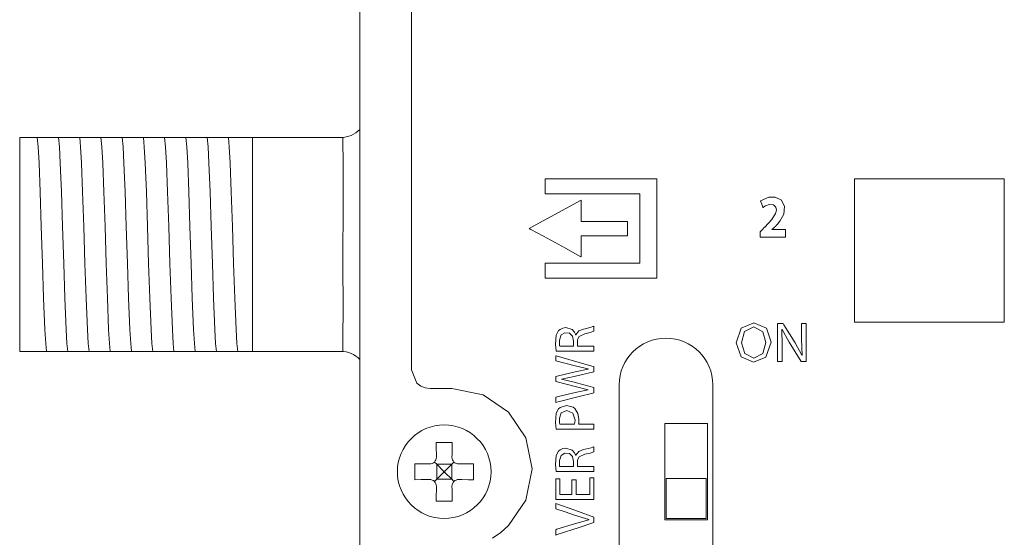
# Model space of a CAD drawing. Units: millimetres. Extents: x -73 to 73, y -178 to 178.
# Drawn here: x -72 to -35, y 111 to 130 of the extents above; entities that cross this region are included whole.
import ezdxf

# ---------------------------------------------------------------- set-up
doc = ezdxf.new("R2010")
doc.units = ezdxf.units.MM
doc.layers.add('Top$24', color=7, linetype='Continuous', true_color=0xffffff)

msp = doc.modelspace()

# ---------------------------------------------------------------- linework, layer by layer
at = {"layer": 'Top$24', "color": 7, "linetype": 'Continuous', "lineweight": 13}
for p, q in [((-58.786, 135.785), (-58.786, -152.148)), ((-71.5, 125.502), (-70.89, 125.502)), ((-71.5, 117.502), (-71.5, 125.502)), ((-69.644, 125.502), (-69.575, 125.502)), ((-68.851, 125.502), (-68.781, 125.502)), ((-68.057, 125.502), (-67.988, 125.502)), ((-67.263, 125.502), (-67.194, 125.502)), ((-66.469, 125.502), (-66.4, 125.502)), ((-65.676, 125.502), (-65.606, 125.502)), ((-64.882, 125.502), (-64.813, 125.502)), ((-64.088, 125.502), (-64.019, 125.502)), ((-63.294, 125.502), (-62.8, 125.502)), ((-62.8, 125.502), (-62.8, 117.502)), ((-59.433, 125.502), (-62.8, 125.502)), ((-70.8, 117.502), (-71.5, 117.502)), ((-70.112, 117.502), (-70.181, 117.502)), ((-69.318, 117.502), (-69.387, 117.502)), ((-68.524, 117.502), (-68.593, 117.502)), ((-67.73, 117.502), (-67.8, 117.502)), ((-66.937, 117.502), (-67.006, 117.502)), ((-66.143, 117.502), (-66.212, 117.502)), ((-65.349, 117.502), (-65.418, 117.502)), ((-64.555, 117.502), (-64.625, 117.502)), ((-63.762, 117.502), (-63.831, 117.502)), ((-62.8, 117.502), (-63.037, 117.502)), ((-62.8, 117.502), (-59.433, 117.502)), ((-49.1, 109.75), (-49.1, 116.25)), ((-45.6, 116.25), (-45.6, 109.75)), ((-49.1, 115.752), (-49.097, 115.752)), ((-49.097, 115.252), (-49.1, 115.252)), ((-47.397, 111.202), (-47.397, 114.802)), ((-47.397, 114.802), (-45.797, 114.802)), ((-45.797, 114.802), (-45.797, 111.202)), ((-55.917, 113.283), (-56.001, 113.365)), ((-55.93, 113.66), (-55.928, 113.547)), ((-55.274, 113.365), (-55.357, 113.283)), ((-55.347, 113.547), (-55.345, 113.66)), ((-56.182, 113.293), (-56.295, 113.295)), ((-55.917, 113.283), (-55.917, 112.722)), ((-55.662, 113.027), (-55.917, 113.282)), ((-55.357, 113.282), (-55.917, 113.282)), ((-55.917, 112.722), (-55.662, 112.977)), ((-55.662, 112.977), (-55.662, 113.027)), ((-55.662, 113.027), (-55.612, 113.027)), ((-55.662, 112.977), (-55.612, 112.977)), ((-55.357, 113.282), (-55.612, 113.027)), ((-55.612, 112.977), (-55.612, 113.027)), ((-55.612, 112.977), (-55.357, 112.722)), ((-55.357, 113.283), (-55.357, 112.722)), ((-54.979, 113.295), (-55.093, 113.293)), ((-49.1, 113.252), (-49.097, 113.252)), ((-56.295, 112.71), (-56.182, 112.712)), ((-56.001, 112.639), (-55.917, 112.722)), ((-55.357, 112.722), (-55.917, 112.722)), ((-55.357, 112.722), (-55.274, 112.639)), ((-55.093, 112.712), (-54.979, 112.71)), ((-49.097, 112.752), (-49.1, 112.752)), ((-47.347, 112.752), (-45.847, 112.752)), ((-47.347, 111.252), (-47.347, 112.752)), ((-45.847, 112.752), (-45.847, 111.252)), ((-55.928, 112.458), (-55.93, 112.344)), ((-55.345, 112.344), (-55.347, 112.458)), ((-45.797, 111.202), (-47.397, 111.202)), ((-45.847, 111.252), (-47.347, 111.252)), ((-49.1, 110.752), (-49.097, 110.752))]:
    msp.add_line(p, q, dxfattribs=at)
for points in [[(-56.862, 130.746), (-56.862, 129.125), (-56.862, 127.351), (-56.862, 125.501), (-56.862, 123.096), (-56.862, 120.86), (-56.862, 118.964), (-56.862, 117.98), (-56.862, 117.267), (-56.862, 116.928), (-56.862, 116.81), (-56.657, 116.315), (-56.516, 116.205), (-56.348, 116.135), (-56.162, 116.11), (-56.035, 116.11), (-55.756, 116.11), (-55.45, 116.11), (-55.371, 116.11), (-55.354, 116.11), (-55.35, 116.11), (-55.35, 116.11), (-55.349, 116.11), (-55.349, 116.11), (-55.349, 116.11), (-54.182, 115.874), (-53.228, 115.231), (-52.585, 114.277), (-52.35, 113.11), (-52.585, 111.942), (-53.228, 110.989), (-53.516, 110.735), (-53.835, 110.52)], [(-70.89, 125.502), (-70.862, 125.502), (-70.846, 125.502)], [(-70.846, 125.502), (-70.769, 125.502), (-70.688, 125.502)], [(-70.497, 117.502), (-70.528, 117.804), (-70.559, 118.322), (-70.607, 119.494), (-70.65, 120.79), (-70.692, 122.168), (-70.735, 123.47), (-70.778, 124.547), (-70.812, 125.154), (-70.846, 125.502)], [(-70.688, 125.502), (-70.504, 125.502), (-70.343, 125.502)], [(-70.343, 125.502), (-70.142, 125.502), (-70.052, 125.502)], [(-69.704, 117.502), (-69.734, 117.804), (-69.765, 118.322), (-69.813, 119.494), (-69.856, 120.79), (-69.899, 122.168), (-69.942, 123.47), (-69.984, 124.546), (-70.018, 125.154), (-70.052, 125.502)], [(-70.052, 125.502), (-69.871, 125.502), (-69.644, 125.502)], [(-69.575, 125.502), (-69.35, 125.502), (-69.258, 125.502)], [(-69.258, 125.502), (-69.077, 125.502), (-68.851, 125.502)], [(-68.91, 117.502), (-68.94, 117.804), (-68.971, 118.322), (-69.019, 119.495), (-69.062, 120.791), (-69.105, 122.168), (-69.148, 123.47), (-69.191, 124.547), (-69.224, 125.154), (-69.258, 125.502)], [(-68.781, 125.502), (-68.557, 125.502), (-68.464, 125.502)], [(-68.116, 117.502), (-68.147, 117.804), (-68.177, 118.322), (-68.225, 119.495), (-68.268, 120.791), (-68.311, 122.168), (-68.354, 123.47), (-68.397, 124.547), (-68.431, 125.154), (-68.464, 125.502)], [(-68.464, 125.502), (-68.283, 125.502), (-68.057, 125.502)], [(-67.988, 125.502), (-67.763, 125.502), (-67.671, 125.502)], [(-67.322, 117.502), (-67.353, 117.804), (-67.384, 118.322), (-67.432, 119.495), (-67.475, 120.791), (-67.517, 122.168), (-67.56, 123.47), (-67.603, 124.547), (-67.637, 125.154), (-67.671, 125.502)], [(-67.671, 125.502), (-67.49, 125.502), (-67.263, 125.502)], [(-67.194, 125.502), (-66.969, 125.502), (-66.877, 125.502)], [(-66.529, 117.502), (-66.559, 117.804), (-66.59, 118.322), (-66.638, 119.494), (-66.681, 120.79), (-66.724, 122.168), (-66.767, 123.47), (-66.809, 124.547), (-66.843, 125.154), (-66.877, 125.502)], [(-66.877, 125.502), (-66.696, 125.502), (-66.469, 125.502)], [(-66.4, 125.502), (-66.175, 125.502), (-66.083, 125.502)], [(-66.083, 125.502), (-65.902, 125.502), (-65.676, 125.502)], [(-65.735, 117.502), (-65.765, 117.804), (-65.796, 118.322), (-65.844, 119.494), (-65.887, 120.791), (-65.93, 122.168), (-65.973, 123.47), (-66.016, 124.546), (-66.049, 125.154), (-66.083, 125.502)], [(-65.606, 125.502), (-65.382, 125.502), (-65.289, 125.502)], [(-64.941, 117.502), (-64.972, 117.804), (-65.002, 118.322), (-65.05, 119.495), (-65.093, 120.791), (-65.136, 122.168), (-65.179, 123.47), (-65.222, 124.547), (-65.256, 125.154), (-65.289, 125.502)], [(-65.289, 125.502), (-65.108, 125.502), (-64.882, 125.502)], [(-64.813, 125.502), (-64.588, 125.502), (-64.496, 125.502)], [(-64.147, 117.502), (-64.178, 117.804), (-64.209, 118.322), (-64.257, 119.495), (-64.3, 120.791), (-64.342, 122.168), (-64.385, 123.47), (-64.428, 124.547), (-64.462, 125.154), (-64.496, 125.502)], [(-64.496, 125.502), (-64.315, 125.502), (-64.088, 125.502)], [(-64.019, 125.502), (-63.794, 125.502), (-63.702, 125.502)], [(-63.702, 125.502), (-63.521, 125.502), (-63.294, 125.502)], [(-63.354, 117.502), (-63.384, 117.804), (-63.415, 118.322), (-63.463, 119.495), (-63.506, 120.791), (-63.549, 122.168), (-63.592, 123.47), (-63.634, 124.547), (-63.668, 125.154), (-63.702, 125.502)], [(-59.419, 125.502), (-59.418, 124.418), (-59.418, 122.998), (-59.419, 120.933), (-59.418, 118.976), (-59.419, 118.159), (-59.419, 117.502)], [(-43.829, 121.769), (-43.829, 121.769), (-43.829, 121.769), (-43.829, 121.77), (-43.829, 121.773), (-43.829, 121.782), (-43.829, 121.809), (-43.829, 121.874), (-43.829, 121.953), (-43.829, 121.974), (-43.829, 121.978), (-43.829, 121.979), (-43.829, 121.98), (-43.829, 121.98), (-43.829, 121.98), (-43.829, 121.98), (-43.829, 121.98), (-43.829, 121.98), (-43.829, 121.98), (-43.829, 121.98), (-43.829, 121.98), (-43.829, 121.98), (-43.828, 121.981), (-43.825, 121.983), (-43.818, 121.991), (-43.797, 122.012), (-43.744, 122.066), (-43.68, 122.13), (-43.664, 122.147), (-43.66, 122.151), (-43.659, 122.151), (-43.659, 122.151), (-43.659, 122.151), (-43.659, 122.151), (-43.393, 122.435), (-43.251, 122.655), (-43.224, 122.787), (-43.243, 122.891), (-43.337, 122.985), (-43.493, 123), (-43.635, 122.946), (-43.688, 122.911), (-43.709, 122.895), (-43.718, 122.888), (-43.722, 122.885), (-43.723, 122.884), (-43.724, 122.883), (-43.725, 122.883), (-43.725, 122.883), (-43.725, 122.883), (-43.725, 122.883), (-43.725, 122.883), (-43.725, 122.883), (-43.725, 122.883), (-43.725, 122.883), (-43.725, 122.883), (-43.725, 122.883), (-43.725, 122.884), (-43.725, 122.885), (-43.727, 122.888), (-43.731, 122.899), (-43.742, 122.93), (-43.769, 123.007), (-43.799, 123.092), (-43.812, 123.128), (-43.813, 123.131), (-43.813, 123.131), (-43.813, 123.131), (-43.813, 123.131), (-43.508, 123.272), (-43.272, 123.275), (-43.032, 123.152), (-42.92, 122.916), (-42.941, 122.639), (-43.09, 122.369), (-43.185, 122.259), (-43.23, 122.211), (-43.25, 122.191), (-43.259, 122.182), (-43.263, 122.178), (-43.265, 122.176), (-43.266, 122.175), (-43.266, 122.175), (-43.266, 122.174), (-43.267, 122.174), (-43.267, 122.174), (-43.267, 122.174), (-43.267, 122.174), (-43.267, 122.174), (-43.267, 122.174), (-43.268, 122.173), (-43.27, 122.172), (-43.275, 122.166), (-43.292, 122.15), (-43.332, 122.113), (-43.388, 122.061), (-43.389, 122.06), (-43.389, 122.06), (-43.389, 122.06), (-43.389, 122.06), (-43.389, 122.059), (-43.389, 122.056), (-43.389, 122.055), (-43.389, 122.055), (-43.389, 122.055), (-43.389, 122.055), (-43.389, 122.055), (-43.382, 122.055), (-43.163, 122.055), (-42.912, 122.055), (-42.887, 122.055), (-42.886, 122.052), (-42.886, 122.043), (-42.886, 121.791), (-42.886, 121.77), (-42.886, 121.769), (-42.886, 121.769), (-42.886, 121.769), (-42.886, 121.769), (-42.897, 121.769), (-43.086, 121.769), (-43.402, 121.769), (-43.793, 121.769), (-43.827, 121.769), (-43.829, 121.769)], [(-43.179, 117.122), (-43.179, 118.454), (-43.179, 118.542), (-43.179, 118.548), (-43.178, 118.548), (-43.177, 118.548), (-43.17, 118.548), (-43.077, 118.548), (-42.984, 118.548), (-42.977, 118.548), (-42.976, 118.548), (-42.975, 118.548), (-42.975, 118.548), (-42.974, 118.545), (-42.946, 118.5), (-42.521, 117.826), (-42.267, 117.363), (-42.267, 117.363), (-42.267, 117.363), (-42.264, 117.364), (-42.261, 117.365), (-42.26, 117.365), (-42.26, 117.365), (-42.26, 117.365), (-42.281, 117.951), (-42.281, 118.541), (-42.281, 118.548), (-42.281, 118.548), (-42.281, 118.548), (-42.281, 118.548), (-42.254, 118.548), (-42.141, 118.548), (-42.108, 118.548), (-42.108, 118.548), (-42.108, 118.528), (-42.108, 117.196), (-42.11, 117.122), (-42.116, 117.122), (-42.28, 117.122), (-42.293, 117.122), (-42.294, 117.122), (-42.294, 117.122), (-42.299, 117.13), (-42.747, 117.845), (-43.011, 118.321), (-43.011, 118.321), (-43.011, 118.321), (-43.014, 118.32), (-43.017, 118.319), (-43.018, 118.319), (-43.018, 118.319), (-43.018, 118.319), (-43.005, 117.731), (-43.005, 117.426), (-43.005, 117.217), (-43.005, 117.129), (-43.005, 117.122), (-43.092, 117.122), (-43.171, 117.122), (-43.178, 117.122), (-43.179, 117.122)], [(-50.8, 117.7), (-50.8, 117.794), (-50.8, 117.864), (-50.8, 117.883), (-50.8, 117.887), (-50.8, 117.888), (-50.8, 117.888), (-50.8, 117.888), (-50.8, 117.888), (-50.843, 118.076), (-50.96, 118.187), (-51.135, 118.203), (-51.272, 118.118), (-51.333, 117.927), (-51.333, 117.8), (-51.327, 117.735), (-51.323, 117.713), (-51.322, 117.705), (-51.321, 117.702), (-51.32, 117.701), (-51.32, 117.7), (-51.32, 117.7), (-51.32, 117.7), (-51.32, 117.7), (-51.32, 117.7), (-51.32, 117.7), (-51.32, 117.7), (-51.32, 117.7), (-51.32, 117.7), (-51.32, 117.7), (-51.32, 117.7), (-51.32, 117.7), (-51.319, 117.7), (-51.317, 117.7), (-51.309, 117.7), (-51.286, 117.7), (-51.221, 117.7), (-51.06, 117.7), (-50.822, 117.7), (-50.801, 117.7), (-50.8, 117.7), (-50.8, 117.7), (-50.8, 117.7)], [(-70.669, 117.502), (-70.748, 117.502), (-70.8, 117.502)], [(-70.497, 117.502), (-70.581, 117.502), (-70.669, 117.502)], [(-70.181, 117.502), (-70.406, 117.502), (-70.497, 117.502)], [(-69.704, 117.502), (-69.885, 117.502), (-70.112, 117.502)], [(-69.387, 117.502), (-69.612, 117.502), (-69.704, 117.502)], [(-68.91, 117.502), (-69.091, 117.502), (-69.318, 117.502)], [(-68.593, 117.502), (-68.818, 117.502), (-68.91, 117.502)], [(-68.116, 117.502), (-68.297, 117.502), (-68.524, 117.502)], [(-67.8, 117.502), (-68.024, 117.502), (-68.116, 117.502)], [(-67.322, 117.502), (-67.503, 117.502), (-67.73, 117.502)], [(-67.006, 117.502), (-67.231, 117.502), (-67.322, 117.502)], [(-66.529, 117.502), (-66.71, 117.502), (-66.937, 117.502)], [(-66.212, 117.502), (-66.437, 117.502), (-66.529, 117.502)], [(-65.735, 117.502), (-65.916, 117.502), (-66.143, 117.502)], [(-65.418, 117.502), (-65.643, 117.502), (-65.735, 117.502)], [(-64.941, 117.502), (-65.122, 117.502), (-65.349, 117.502)], [(-64.625, 117.502), (-64.849, 117.502), (-64.941, 117.502)], [(-64.147, 117.502), (-64.328, 117.502), (-64.555, 117.502)], [(-63.831, 117.502), (-64.056, 117.502), (-64.147, 117.502)], [(-63.354, 117.502), (-63.535, 117.502), (-63.762, 117.502)], [(-63.037, 117.502), (-63.262, 117.502), (-63.354, 117.502)], [(-55.937, 114.102), (-55.933, 113.86), (-55.93, 113.66)], [(-55.337, 114.102), (-55.675, 114.102), (-55.937, 114.102)], [(-55.345, 113.66), (-55.341, 113.912), (-55.337, 114.102)], [(-50.8, 113.195), (-50.8, 113.29), (-50.8, 113.36), (-50.8, 113.379), (-50.8, 113.383), (-50.8, 113.383), (-50.8, 113.384), (-50.8, 113.384), (-50.8, 113.384), (-50.843, 113.572), (-50.96, 113.683), (-51.135, 113.699), (-51.272, 113.614), (-51.333, 113.423), (-51.333, 113.296), (-51.327, 113.23), (-51.323, 113.209), (-51.322, 113.201), (-51.321, 113.198), (-51.32, 113.196), (-51.32, 113.196), (-51.32, 113.196), (-51.32, 113.195), (-51.32, 113.195), (-51.32, 113.195), (-51.32, 113.195), (-51.32, 113.195), (-51.32, 113.195), (-51.32, 113.195), (-51.32, 113.195), (-51.32, 113.195), (-51.32, 113.195), (-51.319, 113.195), (-51.317, 113.195), (-51.309, 113.195), (-51.286, 113.195), (-51.221, 113.195), (-51.06, 113.195), (-50.822, 113.195), (-50.801, 113.195), (-50.8, 113.195), (-50.8, 113.195), (-50.8, 113.195)], [(-56.737, 113.302), (-56.737, 112.965), (-56.737, 112.702)], [(-56.295, 113.295), (-56.547, 113.299), (-56.737, 113.302)], [(-54.537, 113.302), (-54.78, 113.298), (-54.979, 113.295)], [(-54.537, 112.702), (-54.537, 113.04), (-54.537, 113.302)], [(-56.737, 112.702), (-56.495, 112.707), (-56.295, 112.71)], [(-54.979, 112.71), (-54.728, 112.706), (-54.537, 112.702)], [(-55.93, 112.344), (-55.934, 112.093), (-55.937, 111.902)], [(-55.337, 111.902), (-55.342, 112.145), (-55.345, 112.344)], [(-55.937, 111.902), (-55.6, 111.902), (-55.337, 111.902)]]:
    msp.add_lwpolyline(points, dxfattribs=at)
for points in [[(-47.689, 120.241), (-51.304, 120.241), (-51.605, 120.241), (-51.831, 120.241), (-51.86, 120.241), (-51.86, 120.287), (-51.86, 120.739), (-51.86, 120.808), (-51.854, 120.808), (-51.778, 120.808), (-50.172, 120.808), (-48.565, 120.808), (-48.431, 120.808), (-48.331, 120.808), (-48.324, 120.808), (-48.324, 120.809), (-48.324, 120.834), (-48.324, 121.102), (-48.324, 123.244), (-48.324, 123.378), (-48.324, 123.389), (-48.324, 123.393), (-48.325, 123.393), (-48.337, 123.393), (-48.354, 123.393), (-48.889, 123.393), (-51.746, 123.393), (-51.846, 123.393), (-51.859, 123.393), (-51.86, 123.393), (-51.86, 123.395), (-51.86, 123.412), (-51.86, 123.813), (-51.86, 123.889), (-51.86, 123.958), (-51.854, 123.958), (-51.804, 123.958), (-51.202, 123.958), (-50.398, 123.958), (-47.989, 123.958), (-47.838, 123.958), (-47.689, 123.958), (-47.689, 123.957), (-47.689, 123.856), (-47.689, 123.454), (-47.689, 120.241)], [(-40.307, 123.958), (-40.307, 121.218), (-40.307, 119.847), (-40.307, 119.162), (-40.307, 118.648), (-40.307, 118.606), (-40.307, 118.596), (-40.252, 118.596), (-40.188, 118.596), (-37.118, 118.596), (-36.774, 118.596), (-36.429, 118.596), (-36.085, 118.596), (-35.74, 118.596), (-35.396, 118.596), (-35.051, 118.596), (-34.707, 118.596), (-34.707, 118.596), (-34.707, 121.337), (-34.707, 122.707), (-34.707, 123.392), (-34.707, 123.906), (-34.707, 123.949), (-34.707, 123.955), (-34.707, 123.958), (-34.707, 123.958), (-34.707, 123.958), (-34.707, 123.958), (-34.707, 123.958), (-34.707, 123.958), (-34.708, 123.958), (-34.709, 123.958), (-34.717, 123.958), (-34.733, 123.958), (-34.761, 123.958), (-34.826, 123.958), (-40.307, 123.958)], [(-50.523, 123.158), (-52.374, 122.143), (-52.46, 122.095), (-52.461, 122.095), (-52.455, 122.091), (-52.434, 122.08), (-52.395, 122.059), (-51.932, 121.807), (-51.108, 121.359), (-50.644, 121.107), (-50.528, 121.044), (-50.526, 121.043), (-50.523, 121.041), (-50.523, 121.047), (-50.523, 121.08), (-50.523, 121.315), (-50.523, 121.627), (-50.523, 121.783), (-50.523, 121.803), (-50.523, 121.813), (-50.523, 121.818), (-50.523, 121.822), (-50.523, 121.822), (-50.406, 121.822), (-49.468, 121.822), (-49.116, 121.822), (-48.94, 121.822), (-48.808, 121.822), (-48.788, 121.822), (-48.788, 121.823), (-48.788, 121.845), (-48.788, 122.08), (-48.788, 122.344), (-48.788, 122.355), (-48.788, 122.355), (-48.798, 122.355), (-48.864, 122.355), (-49.919, 122.355), (-50.447, 122.355), (-50.491, 122.355), (-50.523, 122.355), (-50.523, 122.367), (-50.523, 122.455), (-50.523, 123.158)], [(-43.418, 117.85), (-43.613, 117.291), (-44.08, 117.099), (-44.543, 117.299), (-44.721, 117.824), (-44.534, 118.368), (-44.061, 118.573), (-43.593, 118.371), (-43.418, 117.85)], [(-51.449, 117.515), (-51.477, 117.774), (-51.45, 118.116), (-51.363, 118.281), (-51.309, 118.328), (-51.208, 118.376), (-51.09, 118.393), (-50.858, 118.316), (-50.772, 118.219), (-50.745, 118.169), (-50.735, 118.146), (-50.731, 118.135), (-50.729, 118.131), (-50.728, 118.129), (-50.728, 118.128), (-50.728, 118.127), (-50.728, 118.127), (-50.728, 118.127), (-50.728, 118.127), (-50.728, 118.127), (-50.728, 118.127), (-50.728, 118.127), (-50.728, 118.127), (-50.728, 118.127), (-50.728, 118.127), (-50.727, 118.127), (-50.727, 118.127), (-50.725, 118.127), (-50.722, 118.127), (-50.721, 118.127), (-50.721, 118.127), (-50.721, 118.127), (-50.721, 118.127), (-50.601, 118.27), (-50.434, 118.334), (-50.365, 118.35), (-50.142, 118.407), (-50.078, 118.429), (-50.056, 118.437), (-50.048, 118.441), (-50.045, 118.443), (-50.043, 118.444), (-50.043, 118.444), (-50.043, 118.444), (-50.042, 118.444), (-50.042, 118.444), (-50.042, 118.444), (-50.042, 118.444), (-50.042, 118.444), (-50.042, 118.444), (-50.042, 118.444), (-50.042, 118.444), (-50.042, 118.444), (-50.042, 118.443), (-50.042, 118.44), (-50.042, 118.432), (-50.042, 118.408), (-50.042, 118.349), (-50.042, 118.284), (-50.042, 118.256), (-50.042, 118.254), (-50.042, 118.254), (-50.042, 118.254), (-50.183, 118.207), (-50.383, 118.161), (-50.383, 118.161), (-50.593, 118.064), (-50.645, 117.971), (-50.656, 117.919), (-50.659, 117.894), (-50.66, 117.882), (-50.66, 117.877), (-50.66, 117.875), (-50.66, 117.874), (-50.66, 117.873), (-50.66, 117.873), (-50.66, 117.873), (-50.66, 117.873), (-50.66, 117.873), (-50.66, 117.873), (-50.66, 117.873), (-50.66, 117.873), (-50.66, 117.873), (-50.66, 117.872), (-50.66, 117.869), (-50.66, 117.862), (-50.66, 117.84), (-50.66, 117.786), (-50.66, 117.727), (-50.66, 117.701), (-50.66, 117.7), (-50.66, 117.7), (-50.66, 117.7), (-50.66, 117.7), (-50.66, 117.7), (-50.66, 117.7), (-50.66, 117.7), (-50.66, 117.7), (-50.66, 117.7), (-50.659, 117.7), (-50.656, 117.7), (-50.647, 117.7), (-50.619, 117.7), (-50.542, 117.7), (-50.351, 117.7), (-50.139, 117.7), (-50.049, 117.7), (-50.043, 117.7), (-50.042, 117.7), (-50.042, 117.7), (-50.042, 117.7), (-50.042, 117.7), (-50.042, 117.7), (-50.042, 117.7), (-50.042, 117.699), (-50.042, 117.699), (-50.042, 117.699), (-50.042, 117.698), (-50.042, 117.696), (-50.042, 117.687), (-50.042, 117.664), (-50.042, 117.607), (-50.042, 117.544), (-50.042, 117.517), (-50.042, 117.516), (-50.042, 117.515), (-50.042, 117.515), (-50.042, 117.515), (-50.042, 117.515), (-50.042, 117.515), (-50.042, 117.515), (-50.043, 117.515), (-50.043, 117.515), (-50.046, 117.515), (-50.052, 117.515), (-50.073, 117.515), (-50.135, 117.515), (-50.312, 117.515), (-50.746, 117.515), (-51.123, 117.515), (-51.389, 117.515), (-51.445, 117.515), (-51.449, 117.515), (-51.449, 117.515)], [(-44.527, 117.828), (-44.408, 117.424), (-44.07, 117.249), (-43.732, 117.424), (-43.613, 117.841), (-43.725, 118.239), (-44.068, 118.423), (-44.412, 118.242), (-44.527, 117.828)], [(-50.042, 115.958), (-50.087, 115.946), (-50.59, 115.819), (-51.375, 115.62), (-51.468, 115.596), (-51.468, 115.596), (-51.468, 115.597), (-51.468, 115.604), (-51.468, 115.693), (-51.468, 115.782), (-51.468, 115.789), (-51.468, 115.79), (-51.468, 115.79), (-51.421, 115.802), (-50.747, 115.96), (-50.254, 116.066), (-50.254, 116.066), (-50.254, 116.066), (-50.254, 116.068), (-50.254, 116.069), (-50.254, 116.07), (-50.254, 116.07), (-50.254, 116.07), (-50.254, 116.07), (-50.749, 116.186), (-51.421, 116.364), (-51.468, 116.376), (-51.468, 116.376), (-51.468, 116.378), (-51.468, 116.385), (-51.468, 116.473), (-51.468, 116.561), (-51.468, 116.567), (-51.468, 116.569), (-51.468, 116.569), (-51.421, 116.58), (-50.745, 116.742), (-50.256, 116.842), (-50.256, 116.842), (-50.256, 116.842), (-50.256, 116.844), (-50.256, 116.846), (-50.256, 116.846), (-50.256, 116.846), (-50.256, 116.846), (-50.749, 116.96), (-51.46, 117.147), (-51.468, 117.149), (-51.468, 117.149), (-51.468, 117.149), (-51.468, 117.149), (-51.468, 117.178), (-51.468, 117.301), (-51.468, 117.337), (-51.468, 117.337), (-51.448, 117.331), (-50.117, 116.954), (-50.042, 116.933), (-50.042, 116.925), (-50.042, 116.755), (-50.042, 116.74), (-50.042, 116.74), (-50.051, 116.738), (-50.785, 116.56), (-51.25, 116.467), (-51.25, 116.467), (-51.25, 116.467), (-51.25, 116.465), (-51.25, 116.463), (-51.25, 116.463), (-51.25, 116.463), (-51.25, 116.463), (-51.25, 116.463), (-51.25, 116.463), (-50.785, 116.353), (-50.414, 116.252), (-50.042, 116.15), (-50.042, 116.15), (-50.042, 116.15), (-50.042, 116.054), (-50.042, 115.966), (-50.042, 115.958), (-50.042, 115.958)], [(-51.451, 114.599), (-51.477, 114.847), (-51.448, 115.189), (-51.36, 115.352), (-51.303, 115.404), (-51.062, 115.477), (-50.818, 115.414), (-50.757, 115.367), (-50.64, 115.179), (-50.602, 114.974), (-50.602, 114.876), (-50.606, 114.822), (-50.61, 114.799), (-50.612, 114.79), (-50.613, 114.786), (-50.613, 114.784), (-50.613, 114.784), (-50.614, 114.783), (-50.614, 114.783), (-50.614, 114.783), (-50.614, 114.783), (-50.614, 114.783), (-50.614, 114.783), (-50.614, 114.783), (-50.614, 114.783), (-50.613, 114.783), (-50.613, 114.783), (-50.612, 114.783), (-50.61, 114.783), (-50.602, 114.783), (-50.58, 114.783), (-50.515, 114.783), (-50.352, 114.783), (-50.08, 114.783), (-50.045, 114.783), (-50.042, 114.783), (-50.042, 114.783), (-50.042, 114.782), (-50.042, 114.781), (-50.042, 114.775), (-50.042, 114.691), (-50.042, 114.607), (-50.042, 114.6), (-50.042, 114.599), (-50.042, 114.599), (-50.043, 114.599), (-50.048, 114.599), (-50.135, 114.599), (-50.473, 114.599), (-50.911, 114.599), (-51.209, 114.599), (-51.408, 114.599), (-51.448, 114.599), (-51.451, 114.599), (-51.451, 114.599)], [(-50.764, 114.783), (-50.752, 114.851), (-50.749, 114.935), (-50.828, 115.197), (-51.051, 115.293), (-51.264, 115.2), (-51.331, 115.003), (-51.331, 114.881), (-51.325, 114.818), (-51.321, 114.796), (-51.32, 114.789), (-51.319, 114.785), (-51.318, 114.784), (-51.318, 114.783), (-51.318, 114.783), (-51.318, 114.783), (-51.318, 114.783), (-51.318, 114.783), (-51.318, 114.783), (-51.318, 114.783), (-51.318, 114.783), (-51.318, 114.783), (-51.318, 114.783), (-51.318, 114.783), (-51.318, 114.783), (-51.317, 114.783), (-51.314, 114.783), (-51.306, 114.783), (-51.282, 114.783), (-51.212, 114.783), (-51.041, 114.783), (-50.788, 114.783), (-50.765, 114.783), (-50.764, 114.783), (-50.764, 114.783), (-50.764, 114.783)], [(-51.449, 113.011), (-51.477, 113.27), (-51.45, 113.612), (-51.363, 113.777), (-51.309, 113.824), (-51.208, 113.872), (-51.09, 113.889), (-50.858, 113.812), (-50.772, 113.715), (-50.745, 113.665), (-50.735, 113.642), (-50.731, 113.631), (-50.729, 113.626), (-50.728, 113.624), (-50.728, 113.623), (-50.728, 113.623), (-50.728, 113.623), (-50.728, 113.623), (-50.728, 113.623), (-50.728, 113.623), (-50.728, 113.623), (-50.728, 113.623), (-50.728, 113.623), (-50.728, 113.623), (-50.728, 113.623), (-50.727, 113.623), (-50.727, 113.623), (-50.725, 113.623), (-50.722, 113.623), (-50.721, 113.623), (-50.721, 113.623), (-50.721, 113.623), (-50.721, 113.623), (-50.601, 113.766), (-50.434, 113.83), (-50.365, 113.846), (-50.142, 113.903), (-50.078, 113.925), (-50.056, 113.933), (-50.048, 113.937), (-50.045, 113.939), (-50.043, 113.94), (-50.043, 113.94), (-50.043, 113.94), (-50.042, 113.94), (-50.042, 113.94), (-50.042, 113.94), (-50.042, 113.94), (-50.042, 113.94), (-50.042, 113.94), (-50.042, 113.94), (-50.042, 113.94), (-50.042, 113.94), (-50.042, 113.939), (-50.042, 113.936), (-50.042, 113.927), (-50.042, 113.904), (-50.042, 113.845), (-50.042, 113.779), (-50.042, 113.752), (-50.042, 113.75), (-50.042, 113.75), (-50.042, 113.75), (-50.183, 113.703), (-50.383, 113.657), (-50.383, 113.657), (-50.593, 113.56), (-50.645, 113.467), (-50.656, 113.415), (-50.659, 113.39), (-50.66, 113.378), (-50.66, 113.373), (-50.66, 113.371), (-50.66, 113.37), (-50.66, 113.369), (-50.66, 113.369), (-50.66, 113.369), (-50.66, 113.369), (-50.66, 113.369), (-50.66, 113.369), (-50.66, 113.369), (-50.66, 113.369), (-50.66, 113.368), (-50.66, 113.368), (-50.66, 113.365), (-50.66, 113.357), (-50.66, 113.336), (-50.66, 113.282), (-50.66, 113.223), (-50.66, 113.197), (-50.66, 113.196), (-50.66, 113.195), (-50.66, 113.195), (-50.66, 113.195), (-50.66, 113.195), (-50.66, 113.195), (-50.66, 113.195), (-50.66, 113.195), (-50.66, 113.195), (-50.659, 113.195), (-50.656, 113.195), (-50.647, 113.195), (-50.619, 113.195), (-50.542, 113.195), (-50.351, 113.195), (-50.139, 113.195), (-50.049, 113.195), (-50.043, 113.195), (-50.042, 113.195), (-50.042, 113.195), (-50.042, 113.195), (-50.042, 113.195), (-50.042, 113.195), (-50.042, 113.195), (-50.042, 113.195), (-50.042, 113.195), (-50.042, 113.195), (-50.042, 113.194), (-50.042, 113.191), (-50.042, 113.183), (-50.042, 113.16), (-50.042, 113.103), (-50.042, 113.04), (-50.042, 113.013), (-50.042, 113.011), (-50.042, 113.011), (-50.042, 113.011), (-50.042, 113.011), (-50.042, 113.011), (-50.042, 113.011), (-50.042, 113.011), (-50.043, 113.011), (-50.043, 113.011), (-50.046, 113.011), (-50.052, 113.011), (-50.073, 113.011), (-50.135, 113.011), (-50.312, 113.011), (-50.746, 113.011), (-51.123, 113.011), (-51.389, 113.011), (-51.445, 113.011), (-51.449, 113.011), (-51.449, 113.011)], [(-50.711, 112.706), (-50.711, 112.39), (-50.711, 112.272), (-50.711, 112.213), (-50.711, 112.183), (-50.711, 112.154), (-50.71, 112.154), (-50.632, 112.154), (-50.421, 112.154), (-50.263, 112.154), (-50.204, 112.154), (-50.197, 112.154), (-50.197, 112.154), (-50.197, 112.177), (-50.197, 112.206), (-50.197, 112.561), (-50.197, 112.739), (-50.197, 112.772), (-50.196, 112.772), (-50.185, 112.772), (-50.052, 112.772), (-50.042, 112.772), (-50.042, 112.77), (-50.042, 112.766), (-50.042, 112.722), (-50.042, 112.663), (-50.042, 112.308), (-50.042, 112.13), (-50.042, 112.041), (-50.042, 111.968), (-50.058, 111.968), (-50.768, 111.968), (-51.123, 111.968), (-51.301, 111.968), (-51.39, 111.968), (-51.468, 111.968), (-51.468, 111.978), (-51.468, 112.688), (-51.468, 112.718), (-51.468, 112.74), (-51.468, 112.74), (-51.461, 112.74), (-51.402, 112.74), (-51.357, 112.74), (-51.335, 112.74), (-51.314, 112.74), (-51.314, 112.739), (-51.314, 112.472), (-51.314, 112.157), (-51.314, 112.154), (-51.297, 112.154), (-51.277, 112.154), (-51.238, 112.154), (-51.159, 112.154), (-51.001, 112.154), (-50.896, 112.154), (-50.866, 112.154), (-50.864, 112.154), (-50.863, 112.154), (-50.863, 112.161), (-50.863, 112.279), (-50.863, 112.437), (-50.863, 112.674), (-50.863, 112.704), (-50.863, 112.706), (-50.863, 112.706), (-50.856, 112.706), (-50.816, 112.706), (-50.711, 112.706)], [(-50.042, 111.102), (-50.045, 111.101), (-50.087, 111.087), (-50.59, 110.923), (-51.375, 110.665), (-51.462, 110.636), (-51.468, 110.635), (-51.468, 110.635), (-51.468, 110.635), (-51.468, 110.636), (-51.468, 110.643), (-51.468, 110.735), (-51.468, 110.827), (-51.468, 110.834), (-51.468, 110.835), (-51.468, 110.836), (-51.468, 110.836), (-51.465, 110.836), (-51.422, 110.85), (-50.766, 111.058), (-50.233, 111.21), (-50.233, 111.21), (-50.233, 111.21), (-50.233, 111.212), (-50.233, 111.213), (-50.233, 111.214), (-50.233, 111.214), (-50.233, 111.214), (-50.233, 111.214), (-50.764, 111.377), (-51.116, 111.498), (-51.468, 111.618), (-51.468, 111.618), (-51.468, 111.618), (-51.468, 111.717), (-51.468, 111.807), (-51.468, 111.814), (-51.468, 111.815), (-51.468, 111.815), (-51.468, 111.815), (-51.468, 111.815), (-50.755, 111.56), (-50.042, 111.305), (-50.042, 111.305), (-50.042, 111.305), (-50.042, 111.204), (-50.042, 111.111), (-50.042, 111.103), (-50.042, 111.102), (-50.042, 111.102)]]:
    msp.add_lwpolyline(points, close=True, dxfattribs=at)
msp.add_circle((-55.637, 113.002), 1.75, dxfattribs=at)
at = {"layer": 'Top$24', "color": 7, "linetype": 'Continuous', "lineweight": 13, "extrusion": (0, 0, -1)}
msp.add_arc((47.35, 116.25), 1.75, 0, 180, dxfattribs=at)
at = {"layer": 'Top$24', "color": 7, "linetype": 'Continuous', "lineweight": 13}
for centre, start, end in [((-56.178, 113.543), 269, 1), ((-55.097, 113.543), 179, 271), ((-56.178, 112.462), 359, 91), ((-55.097, 112.462), 89, 181)]:
    msp.add_arc(centre, 0.25, start, end, dxfattribs=at)
msp.add_ellipse((-59.5, 126.502), major_axis=(-1, 0), ratio=0.999657, start_param=1.570796, end_param=2.366429, dxfattribs=at)
at = {"layer": 'Top$24', "color": 7, "linetype": 'Continuous', "lineweight": 13, "extrusion": (1.60098e-17, -5.62643e-32, -1)}
msp.add_ellipse((-59.5, 116.502), major_axis=(-1, 0), ratio=0.999657, start_param=1.570796, end_param=2.366429, dxfattribs=at)

doc.saveas('drawing.dxf')
